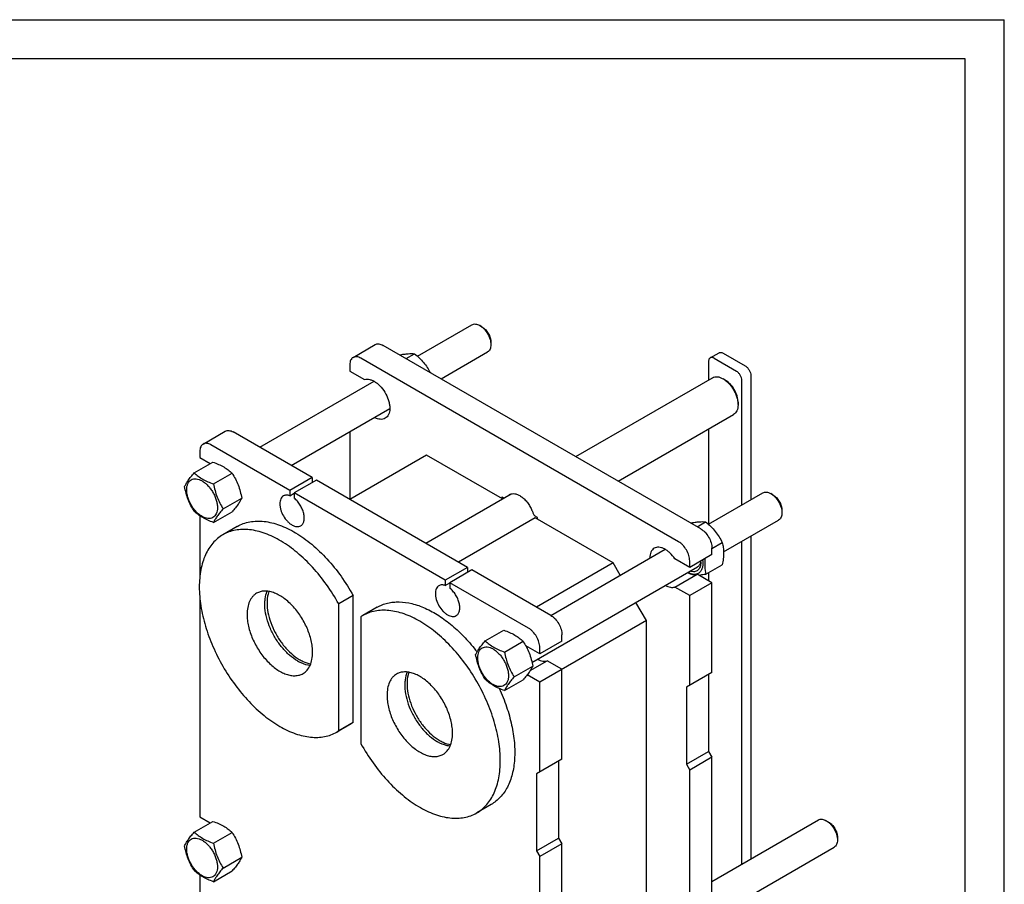
# Model space of a CAD drawing. Units: millimetres. Extents: x 0 to 2100, y -1 to 1485.
# Drawn here: x 1473 to 2100, y 935 to 1485 of the extents above; entities that cross this region are included whole.
import ezdxf

# ---------------------------------------------------------------- set-up
doc = ezdxf.new("R2010")
doc.units = ezdxf.units.MM
doc.header["$LTSCALE"] = 115.5
doc.layers.get('0').update_dxf_attribs({"linetype": 'CONTINUOUS'})
doc.layers.add('AXIS', color=7, linetype='CONTINUOUS')

msp = doc.modelspace()

# ---------------------------------------------------------------- linework, layer by layer
at = {"color": 4, "linetype": 'Continuous'}
for p in [(0, 1485), (2100, 0)]:
    msp.add_line(p, (2100, 1485), dxfattribs=at)
at = {"color": 7, "linetype": 'Continuous'}
for p, q in [((2075, 1460), (100, 1460)), ((2075, 25), (2075, 1460)), ((1726.384, 1270.844), (1761.067, 1290.869)), ((1767.482, 1289.557), (1766.067, 1290.373)), ((1773.138, 1279.759), (1773.138, 1278.126)), ((1685.407, 1270.048), (1699.549, 1278.213)), ((1906.783, 1160.961), (1704.549, 1277.718)), ((1741.42, 1256.431), (1771.067, 1273.548)), ((1912.767, 1269.801), (1918.424, 1273.067)), ((1920.924, 1272.819), (1935.066, 1264.654)), ((1892.641, 1152.796), (1690.407, 1269.553)), ((1719.172, 1269.276), (1724.618, 1272.42)), ((1911.732, 1267.512), (1911.732, 1255.748)), ((1915.267, 1269.553), (1929.409, 1261.388)), ((1683.336, 1265.471), (1683.336, 1261.388)), ((1683.336, 1261.388), (1692.769, 1255.942)), ((1625.961, 1212.865), (1698.787, 1254.911)), ((1827.168, 1206.925), (1914.174, 1257.158)), ((1922.338, 1255.673), (1920.924, 1256.489)), ((1932.945, 1176.182), (1932.945, 1255.265)), ((1938.602, 1258.531), (1938.602, 1179.448)), ((1930.47, 1241.588), (1930.47, 1239.955)), ((1645.961, 1201.318), (1708.786, 1237.59)), ((1854.169, 1191.337), (1927.674, 1233.775)), ((1589.948, 1214.935), (1604.09, 1223.1)), ((1659.295, 1193.62), (1609.09, 1222.605)), ((1683.336, 1222.897), (1683.336, 1179.74)), ((1911.732, 1224.571), (1911.732, 1163.934)), ((1587.877, 1210.358), (1587.877, 1206.275)), ((1645.153, 1185.455), (1594.948, 1214.44)), ((1587.877, 1206.275), (1594.481, 1202.462)), ((1732.127, 1207.908), (1683.337, 1179.739)), ((1780.499, 1179.981), (1732.127, 1207.908)), ((1584.312, 1196.591), (1596.166, 1203.435)), ((1596.56, 1189.52), (1608.413, 1196.364)), ((1659.295, 1193.62), (1645.153, 1185.455)), ((1662.124, 1191.987), (1647.982, 1183.822)), ((1659.295, 1193.62), (1659.295, 1190.354)), ((1758.291, 1136.466), (1662.124, 1191.987)), ((1645.153, 1185.455), (1645.153, 1182.039)), ((1602.683, 1173.737), (1614.537, 1180.581)), ((1645.153, 1182.039), (1647.982, 1183.672)), ((1647.982, 1183.822), (1647.982, 1180.406)), ((1744.148, 1128.301), (1647.982, 1183.822)), ((1731.709, 1151.813), (1786.021, 1183.169)), ((1780.417, 1181.253), (1781.559, 1180.593)), ((1911.646, 1163.885), (1946.33, 1183.909)), ((1952.744, 1182.598), (1951.33, 1183.414)), ((1958.401, 1172.8), (1958.401, 1171.167)), ((1587.877, 1169.244), (1587.877, 1130.734)), ((1596.56, 1165.025), (1608.413, 1171.869)), ((1801.424, 1167.9), (1752.634, 1139.732)), ((1801.122, 1169.299), (1802.632, 1168.428)), ((1850.921, 1139.323), (1801.424, 1167.9)), ((1921.244, 1146.332), (1956.33, 1166.589)), ((1611.732, 1162.509), (1602.539, 1157.202)), ((1904.435, 1162.317), (1909.881, 1165.461)), ((1938.602, 1156.354), (1938.602, 950.827)), ((1811.224, 1105.906), (1884.048, 1147.951)), ((1913.854, 1148.436), (1920.488, 1152.266)), ((1913.854, 1144.631), (1913.854, 1148.714)), ((1932.945, 947.561), (1932.945, 1153.088)), ((1899.712, 1136.466), (1890.279, 1141.912)), ((1913.854, 1144.631), (1899.712, 1136.466)), ((1758.291, 1136.466), (1744.148, 1128.301)), ((1761.119, 1134.833), (1746.977, 1126.668)), ((1758.291, 1136.466), (1758.291, 1133.2)), ((1811.324, 1105.848), (1761.119, 1134.833)), ((1799.317, 1075.938), (1904.712, 1136.787)), ((1850.921, 1139.323), (1802.132, 1111.155)), ((1855.467, 1131.45), (1850.921, 1139.323)), ((1899.712, 1136.466), (1899.712, 1140.549)), ((1910.048, 1132.097), (1920.488, 1138.124)), ((1744.148, 1128.301), (1744.148, 1124.886)), ((1890.279, 1123.949), (1904.421, 1132.114)), ((1913.854, 1126.668), (1904.421, 1132.114)), ((1911.732, 1133.069), (1911.732, 1127.893)), ((1744.148, 1124.886), (1746.977, 1126.519)), ((1746.977, 1126.668), (1746.977, 1123.253)), ((1797.182, 1097.683), (1746.977, 1126.668)), ((1899.712, 1118.503), (1890.279, 1123.949)), ((1913.854, 1126.668), (1899.712, 1118.503)), ((1913.854, 1069.513), (1913.854, 1126.668)), ((1587.877, 1116.883), (1587.877, 977.654)), ((1685.458, 1118.478), (1676.266, 1113.171)), ((1685.458, 1037.694), (1685.458, 1118.478)), ((1899.712, 1061.348), (1899.712, 1118.503)), ((1676.266, 1032.386), (1676.266, 1113.171)), ((1700.828, 1111.071), (1691.635, 1105.764)), ((1872.135, 1102.581), (1865.467, 1114.129)), ((1691.635, 1105.764), (1690.408, 1105.006)), ((1690.408, 1105.006), (1690.408, 1024.222)), ((1872.135, 1102.581), (1804.253, 1063.39)), ((1872.135, 912.452), (1872.135, 1102.581)), ((1769.575, 1089.632), (1781.428, 1096.475)), ((1818.395, 1089.518), (1818.395, 1093.601)), ((1781.822, 1082.561), (1793.676, 1089.405)), ((1804.253, 1081.353), (1795.41, 1086.459)), ((1818.395, 1089.518), (1804.253, 1081.353)), ((1804.253, 1081.353), (1804.253, 1085.436)), ((1787.946, 1066.778), (1799.8, 1073.622)), ((1798.246, 1070.814), (1808.962, 1077.001)), ((1818.395, 1071.555), (1808.962, 1077.001)), ((1804.253, 1063.39), (1796.244, 1068.014)), ((1818.395, 1014.4), (1818.395, 1071.555)), ((1913.854, 1069.513), (1897.59, 1060.123)), ((1911.733, 1068.288), (1911.733, 1019.298)), ((1781.822, 1058.066), (1793.676, 1064.909)), ((1804.253, 1006.235), (1804.253, 1063.39)), ((1897.59, 1060.123), (1897.59, 1011.133)), ((1684.231, 1036.936), (1675.039, 1031.628)), ((1685.458, 1037.694), (1676.266, 1032.386)), ((1685.458, 1037.694), (1684.231, 1036.936)), ((1675.039, 1031.628), (1676.266, 1032.386)), ((1897.59, 1011.133), (1911.733, 1019.298)), ((1913.854, 1015.624), (1899.712, 1007.459)), ((1911.733, 1019.298), (1913.854, 1015.624)), ((1913.854, 916.011), (1913.854, 1015.624)), ((1818.395, 1014.4), (1802.131, 1005.01)), ((1816.274, 1013.175), (1816.274, 964.185)), ((1897.59, 1011.133), (1899.712, 1007.459)), ((1802.131, 1005.01), (1802.131, 956.02)), ((1899.712, 907.846), (1899.712, 1007.459)), ((1773.327, 985.497), (1764.135, 980.19)), ((1584.312, 967.97), (1596.166, 974.814)), ((1587.877, 977.654), (1594.481, 973.842)), ((1913.854, 936.539), (1981.685, 975.701)), ((1988.1, 974.389), (1986.685, 975.206)), ((1596.56, 960.899), (1608.413, 967.743)), ((1802.131, 956.02), (1816.274, 964.185)), ((1818.395, 960.511), (1804.253, 952.346)), ((1816.274, 964.185), (1818.395, 960.511)), ((1818.395, 860.898), (1818.395, 960.511)), ((1993.756, 964.591), (1993.756, 962.958)), ((1802.131, 956.02), (1804.253, 952.346)), ((1921.244, 917.711), (1991.685, 958.38)), ((1602.683, 945.116), (1614.537, 951.96)), ((1804.253, 852.733), (1804.253, 952.346)), ((1587.877, 940.624), (1587.877, 750.667)), ((1596.56, 936.404), (1608.413, 943.248))]:
    msp.add_line(p, q, dxfattribs=at)
for centre, radius, start, end in [((1779.218, 1161.471), 24.425, 13.042159, 16.5489), ((1894.67, 1139.72), 12.113, 0.055339, 3.837197)]:
    msp.add_arc(centre, radius, start, end, dxfattribs=at)
for points, knots in [([(1761.067, 1290.869), (1761.397, 1291.059), (1762.155, 1291.334), (1763.414, 1291.366), (1764.756, 1291.042), (1765.629, 1290.627), (1766.068, 1290.373)], [0, 0, 0, 0, 0.217768, 0.4509417, 0.7101855, 1, 1, 1, 1]), ([(1766.068, 1290.373), (1766.552, 1290.094), (1767.508, 1289.424), (1769.298, 1287.748), (1771.189, 1285.165), (1772.48, 1282.236), (1773.036, 1279.848), (1773.138, 1278.685), (1773.138, 1278.126)], [0, 0, 0, 0, 0.1142503, 0.2375325, 0.4999968, 0.7624611, 0.8857432, 1, 1, 1, 1]), ([(1767.482, 1289.557), (1768.285, 1289.093), (1769.804, 1287.814), (1771.578, 1285.39), (1772.791, 1282.642), (1773.138, 1280.686), (1773.138, 1279.759)], [0, 0, 0, 0, 0.2372254, 0.5000047, 0.762784, 1, 1, 1, 1]), ([(1699.549, 1278.213), (1699.879, 1278.404), (1700.637, 1278.679), (1701.896, 1278.711), (1703.238, 1278.387), (1704.11, 1277.971), (1704.549, 1277.718)], [0, 0, 0, 0, 0.2177735, 0.4509532, 0.7102025, 1, 1, 1, 1]), ([(1715.037, 1271.665), (1715.992, 1271.84), (1717.804, 1272.143), (1720.369, 1272.442), (1722.611, 1272.539), (1723.988, 1272.477), (1724.618, 1272.42)], [0, 0, 0, 0, 0.3022702, 0.5717263, 0.8029651, 1, 1, 1, 1]), ([(1773.138, 1278.126), (1773.138, 1277.619), (1773.062, 1276.655), (1772.671, 1275.332), (1772.015, 1274.257), (1771.397, 1273.738), (1771.067, 1273.548)], [0, 0, 0, 0, 0.2897978, 0.5490466, 0.7822264, 1, 1, 1, 1]), ([(1918.424, 1273.067), (1918.589, 1273.162), (1918.968, 1273.3), (1919.597, 1273.315), (1920.268, 1273.154), (1920.705, 1272.946), (1920.924, 1272.819)], [0, 0, 0, 0, 0.2177735, 0.4509534, 0.7102026, 1, 1, 1, 1]), ([(1685.407, 1270.048), (1685.078, 1269.858), (1684.46, 1269.339), (1683.803, 1268.265), (1683.413, 1266.941), (1683.336, 1265.977), (1683.336, 1265.471)], [0, 0, 0, 0, 0.2177725, 0.4509519, 0.7102015, 1, 1, 1, 1]), ([(1690.407, 1269.553), (1689.968, 1269.807), (1689.096, 1270.222), (1687.754, 1270.546), (1686.495, 1270.514), (1685.737, 1270.239), (1685.407, 1270.048)], [0, 0, 0, 0, 0.2897975, 0.5490468, 0.7822265, 1, 1, 1, 1]), ([(1724.618, 1272.42), (1725.633, 1271.55), (1727.603, 1269.757), (1730.303, 1266.841), (1732.653, 1263.703), (1733.993, 1261.485), (1734.614, 1260.362)], [0, 0, 0, 0, 0.2546032, 0.5070014, 0.75569, 1, 1, 1, 1]), ([(1912.767, 1269.801), (1912.602, 1269.706), (1912.294, 1269.446), (1911.965, 1268.909), (1911.77, 1268.247), (1911.732, 1267.765), (1911.732, 1267.512)], [0, 0, 0, 0, 0.2177725, 0.4509521, 0.7102016, 1, 1, 1, 1]), ([(1915.267, 1269.553), (1915.048, 1269.68), (1914.611, 1269.888), (1913.94, 1270.049), (1913.311, 1270.034), (1912.932, 1269.896), (1912.767, 1269.801)], [0, 0, 0, 0, 0.2897974, 0.5490466, 0.7822265, 1, 1, 1, 1]), ([(1932.945, 1255.265), (1932.945, 1255.844), (1932.728, 1257.067), (1931.97, 1258.784), (1930.861, 1260.299), (1929.911, 1261.099), (1929.409, 1261.388)], [0, 0, 0, 0, 0.2372193, 0.5000011, 0.7627823, 1, 1, 1, 1]), ([(1935.066, 1264.654), (1935.568, 1264.365), (1936.518, 1263.565), (1937.627, 1262.05), (1938.384, 1260.333), (1938.602, 1259.11), (1938.602, 1258.531)], [0, 0, 0, 0, 0.2372177, 0.4999989, 0.7627807, 1, 1, 1, 1]), ([(1692.769, 1255.942), (1693.272, 1256.109), (1694.391, 1256.284), (1696.152, 1256.062), (1697.993, 1255.396), (1699.855, 1254.314), (1701.68, 1252.854), (1704.017, 1250.436), (1706.443, 1246.851), (1708.06, 1242.866), (1708.713, 1239.663), (1708.848, 1237.442), (1708.636, 1235.422), (1708.074, 1233.669), (1707.17, 1232.247), (1706.337, 1231.557), (1705.893, 1231.301)], [0, 0, 0, 0, 0.0464207, 0.0972487, 0.1538687, 0.2165908, 0.284895, 0.3576741, 0.510201, 0.6604695, 0.7305977, 0.7954998, 0.8544106, 0.9072998, 0.9551287, 1, 1, 1, 1]), ([(1914.174, 1257.158), (1914.619, 1257.415), (1915.642, 1257.786), (1917.342, 1257.829), (1919.153, 1257.392), (1920.331, 1256.831), (1920.924, 1256.489)], [0, 0, 0, 0, 0.2177731, 0.4509526, 0.7102018, 1, 1, 1, 1]), ([(1920.924, 1256.489), (1921.577, 1256.112), (1922.868, 1255.207), (1924.644, 1253.545), (1926.281, 1251.581), (1927.717, 1249.388), (1928.898, 1247.048), (1929.781, 1244.649), (1930.332, 1242.28), (1930.47, 1240.71), (1930.47, 1239.955)], [0, 0, 0, 0, 0.1141548, 0.2373266, 0.3669767, 0.5000015, 0.6330264, 0.7626768, 0.885849, 1, 1, 1, 1]), ([(1930.47, 1241.588), (1930.47, 1242.231), (1930.352, 1243.569), (1929.713, 1246.315), (1928.228, 1249.683), (1926.053, 1252.654), (1923.995, 1254.58), (1922.895, 1255.351), (1922.338, 1255.673)], [0, 0, 0, 0, 0.1142567, 0.2375384, 0.5000006, 0.7624626, 0.8857438, 1, 1, 1, 1]), ([(1930.47, 1239.955), (1930.47, 1239.271), (1930.366, 1237.97), (1929.839, 1236.183), (1928.953, 1234.732), (1928.119, 1234.032), (1927.674, 1233.775)], [0, 0, 0, 0, 0.2898101, 0.5490556, 0.782231, 1, 1, 1, 1]), ([(1705.893, 1231.301), (1705.437, 1231.038), (1704.394, 1230.656), (1702.66, 1230.601), (1700.811, 1231.031), (1699.606, 1231.59), (1699, 1231.933)], [0, 0, 0, 0, 0.218374, 0.4518072, 0.7108269, 1, 1, 1, 1]), ([(1604.09, 1223.1), (1604.42, 1223.291), (1605.178, 1223.566), (1606.437, 1223.598), (1607.779, 1223.274), (1608.651, 1222.858), (1609.09, 1222.605)], [0, 0, 0, 0, 0.2177735, 0.4509532, 0.7102025, 1, 1, 1, 1]), ([(1589.948, 1214.935), (1589.618, 1214.745), (1589.001, 1214.226), (1588.344, 1213.152), (1587.954, 1211.828), (1587.877, 1210.864), (1587.877, 1210.358)], [0, 0, 0, 0, 0.2177725, 0.4509519, 0.7102015, 1, 1, 1, 1]), ([(1594.948, 1214.44), (1594.509, 1214.694), (1593.637, 1215.109), (1592.295, 1215.433), (1591.036, 1215.401), (1590.278, 1215.126), (1589.948, 1214.935)], [0, 0, 0, 0, 0.2897975, 0.5490468, 0.7822265, 1, 1, 1, 1]), ([(1596.166, 1203.435), (1597.381, 1202.998), (1599.73, 1202.08), (1603.022, 1200.442), (1605.917, 1198.538), (1607.623, 1197.097), (1608.413, 1196.364)], [0, 0, 0, 0, 0.2720283, 0.5307148, 0.7728271, 1, 1, 1, 1]), ([(1578.188, 1187.879), (1578.479, 1188.506), (1579.183, 1189.85), (1580.54, 1191.93), (1582.285, 1194.21), (1583.604, 1195.774), (1584.312, 1196.591)], [0, 0, 0, 0, 0.1941898, 0.4252957, 0.696532, 1, 1, 1, 1]), ([(1579.498, 1185.801), (1579.498, 1186.503), (1579.604, 1187.838), (1580.145, 1189.671), (1581.056, 1191.16), (1582.32, 1192.223), (1583.872, 1192.786), (1585.617, 1192.831), (1587.475, 1192.382), (1589.386, 1191.473), (1591.286, 1190.141), (1593.108, 1188.436), (1594.787, 1186.421), (1596.26, 1184.171), (1597.472, 1181.77), (1598.378, 1179.309), (1598.943, 1176.878), (1599.085, 1175.267), (1599.085, 1174.493)], [0, 0, 0, 0, 0.0603796, 0.1143942, 0.1629772, 0.2083502, 0.253723, 0.3023056, 0.3563197, 0.4166987, 0.4832849, 0.5551307, 0.6307555, 0.7083487, 0.785942, 0.861567, 0.9334133, 1, 1, 1, 1]), ([(1584.312, 1196.591), (1585.103, 1195.857), (1586.809, 1194.417), (1589.704, 1192.512), (1592.995, 1190.874), (1595.344, 1189.957), (1596.56, 1189.52)], [0, 0, 0, 0, 0.2271729, 0.4692852, 0.7279717, 1, 1, 1, 1]), ([(1608.413, 1196.364), (1609.155, 1195.195), (1610.569, 1192.779), (1612.325, 1188.921), (1613.647, 1184.825), (1614.27, 1182.005), (1614.537, 1180.581)], [0, 0, 0, 0, 0.2437262, 0.4921422, 0.7447952, 1, 1, 1, 1]), ([(1584.312, 1172.096), (1583.57, 1173.264), (1582.156, 1175.68), (1580.4, 1179.539), (1579.078, 1183.634), (1578.455, 1186.454), (1578.188, 1187.879)], [0, 0, 0, 0, 0.2437262, 0.4921422, 0.7447952, 1, 1, 1, 1]), ([(1599.085, 1174.493), (1599.085, 1173.791), (1598.979, 1172.457), (1598.438, 1170.623), (1597.528, 1169.135), (1596.264, 1168.071), (1594.711, 1167.508), (1592.966, 1167.464), (1591.108, 1167.913), (1589.197, 1168.822), (1587.297, 1170.154), (1585.475, 1171.859), (1583.796, 1173.874), (1582.323, 1176.124), (1581.111, 1178.524), (1580.205, 1180.986), (1579.64, 1183.416), (1579.498, 1185.027), (1579.498, 1185.801)], [0, 0, 0, 0, 0.0603796, 0.1143942, 0.1629772, 0.2083502, 0.253723, 0.3023056, 0.3563197, 0.4166987, 0.4832849, 0.5551307, 0.6307555, 0.7083487, 0.785942, 0.861567, 0.9334133, 1, 1, 1, 1]), ([(1596.56, 1189.52), (1596.827, 1188.095), (1597.449, 1185.275), (1598.771, 1181.18), (1600.527, 1177.322), (1601.941, 1174.906), (1602.683, 1173.737)], [0, 0, 0, 0, 0.2552048, 0.5078578, 0.7562738, 1, 1, 1, 1]), ([(1614.537, 1180.581), (1614.246, 1179.953), (1613.542, 1178.61), (1612.185, 1176.53), (1610.441, 1174.25), (1609.121, 1172.685), (1608.413, 1171.869)], [0, 0, 0, 0, 0.1941898, 0.4252957, 0.696532, 1, 1, 1, 1]), ([(1641.067, 1181.917), (1640.705, 1181.708), (1640.025, 1181.137), (1639.303, 1179.956), (1638.873, 1178.499), (1638.74, 1176.824), (1638.902, 1174.988), (1639.513, 1172.36), (1640.934, 1169.139), (1643.014, 1166.298), (1644.983, 1164.454), (1646.492, 1163.396), (1648.01, 1162.674), (1649.486, 1162.318), (1650.871, 1162.353), (1651.704, 1162.655), (1652.067, 1162.865)], [0, 0, 0, 0, 0.0453965, 0.0940046, 0.1480471, 0.2084578, 0.2750789, 0.3469624, 0.5, 0.6530376, 0.7249211, 0.7915422, 0.8519529, 0.9059954, 0.9546035, 1, 1, 1, 1]), ([(1645.153, 1182.039), (1644.786, 1182.173), (1644.059, 1182.377), (1642.972, 1182.47), (1641.958, 1182.33), (1641.345, 1182.078), (1641.067, 1181.917)], [0, 0, 0, 0, 0.2783584, 0.5340012, 0.7719161, 1, 1, 1, 1]), ([(1652.067, 1162.865), (1652.317, 1163.009), (1652.793, 1163.365), (1653.379, 1164.064), (1653.834, 1164.915), (1654.274, 1166.279), (1654.431, 1168.282), (1654.056, 1170.865), (1653.16, 1173.552), (1651.802, 1176.156), (1650.08, 1178.497), (1648.706, 1179.833), (1647.982, 1180.406)], [0, 0, 0, 0, 0.0428432, 0.0872021, 0.1343442, 0.1851462, 0.2989714, 0.4287238, 0.5702779, 0.7173818, 0.8629162, 1, 1, 1, 1]), ([(1780.035, 1180.249), (1780.062, 1180.336), (1780.175, 1180.676), (1780.307, 1181.01), (1780.417, 1181.253)], [0, 0, 0, 0, 0.2550577, 1, 1, 1, 1]), ([(1784.165, 1182.102), (1784.23, 1182.165), (1784.496, 1182.407), (1784.791, 1182.617), (1785.024, 1182.751)], [0, 0, 0, 0, 0.2524229, 1, 1, 1, 1]), ([(1785.024, 1182.751), (1785.268, 1182.892), (1785.791, 1183.129), (1786.953, 1183.406), (1788.591, 1183.342), (1790.614, 1182.669), (1792.665, 1181.455), (1794.652, 1179.76), (1796.487, 1177.666), (1798.08, 1175.272), (1798.94, 1173.534), (1799.31, 1172.641)], [0, 0, 0, 0, 0.0438191, 0.0887105, 0.1849869, 0.2941546, 0.417523, 0.5536161, 0.6991084, 0.8495589, 1, 1, 1, 1]), ([(1946.33, 1183.909), (1946.66, 1184.1), (1947.418, 1184.375), (1948.677, 1184.407), (1950.018, 1184.083), (1950.891, 1183.668), (1951.33, 1183.414)], [0, 0, 0, 0, 0.217768, 0.4509417, 0.7101855, 1, 1, 1, 1]), ([(1951.33, 1183.414), (1951.814, 1183.135), (1952.77, 1182.464), (1954.561, 1180.789), (1956.452, 1178.206), (1957.743, 1175.277), (1958.299, 1172.889), (1958.401, 1171.726), (1958.401, 1171.167)], [0, 0, 0, 0, 0.1142503, 0.2375325, 0.4999968, 0.7624611, 0.8857432, 1, 1, 1, 1]), ([(1952.744, 1182.598), (1953.548, 1182.134), (1955.067, 1180.855), (1956.841, 1178.431), (1958.053, 1175.683), (1958.401, 1173.727), (1958.401, 1172.8)], [0, 0, 0, 0, 0.2372254, 0.5000047, 0.762784, 1, 1, 1, 1]), ([(1602.683, 1173.737), (1601.976, 1172.921), (1600.656, 1171.356), (1598.911, 1169.076), (1597.555, 1166.996), (1596.85, 1165.653), (1596.56, 1165.025)], [0, 0, 0, 0, 0.303468, 0.5747043, 0.8058102, 1, 1, 1, 1]), ([(1799.31, 1172.641), (1799.4, 1172.441), (1799.747, 1171.646), (1800.047, 1170.832), (1800.242, 1170.214)], [0, 0, 0, 0, 0.2531523, 1, 1, 1, 1]), ([(1596.56, 1165.025), (1595.344, 1165.461), (1592.995, 1166.379), (1589.704, 1168.017), (1586.809, 1169.921), (1585.103, 1171.362), (1584.312, 1172.096)], [0, 0, 0, 0, 0.2720283, 0.5307148, 0.7728271, 1, 1, 1, 1]), ([(1611.732, 1162.509), (1612.947, 1163.211), (1615.53, 1164.414), (1619.715, 1165.547), (1624.178, 1166.006), (1628.872, 1165.793), (1633.748, 1164.912), (1638.759, 1163.378), (1643.857, 1161.208), (1650.869, 1157.405), (1659.513, 1151.146), (1669.183, 1141.808), (1678.024, 1130.828), (1683.125, 1122.711), (1685.458, 1118.478)], [0, 0, 0, 0, 0.0448341, 0.0905499, 0.1379465, 0.1876787, 0.2402279, 0.2958986, 0.3548325, 0.4170282, 0.550514, 0.6943963, 0.8454997, 1, 1, 1, 1]), ([(1800.242, 1170.214), (1800.357, 1170.022), (1800.614, 1169.677), (1800.947, 1169.4), (1801.122, 1169.299)], [0, 0, 0, 0, 0.5255351, 1, 1, 1, 1]), ([(1958.401, 1171.167), (1958.401, 1170.66), (1958.325, 1169.696), (1957.934, 1168.372), (1957.277, 1167.298), (1956.66, 1166.779), (1956.33, 1166.589)], [0, 0, 0, 0, 0.2897978, 0.5490466, 0.7822264, 1, 1, 1, 1]), ([(1676.266, 1113.171), (1673.933, 1117.404), (1668.831, 1125.521), (1659.991, 1136.501), (1650.321, 1145.839), (1641.676, 1152.098), (1634.665, 1155.9), (1629.567, 1158.071), (1624.556, 1159.605), (1619.68, 1160.485), (1614.986, 1160.699), (1610.522, 1160.24), (1606.338, 1159.107), (1603.754, 1157.904), (1602.539, 1157.202)], [0, 0, 0, 0, 0.1545003, 0.3056037, 0.449486, 0.5829718, 0.6451675, 0.7041014, 0.7597721, 0.8123213, 0.8620535, 0.9094501, 0.9551659, 1, 1, 1, 1]), ([(1900.299, 1164.706), (1901.255, 1164.88), (1903.067, 1165.184), (1905.631, 1165.483), (1907.874, 1165.58), (1909.251, 1165.518), (1909.881, 1165.461)], [0, 0, 0, 0, 0.3022702, 0.5717263, 0.8029651, 1, 1, 1, 1]), ([(1906.783, 1160.961), (1907.267, 1160.682), (1908.223, 1160.011), (1910.013, 1158.336), (1911.904, 1155.753), (1913.196, 1152.824), (1913.752, 1150.436), (1913.854, 1149.273), (1913.854, 1148.714)], [0, 0, 0, 0, 0.1142559, 0.237537, 0.4999989, 0.7624614, 0.8857433, 1, 1, 1, 1]), ([(1909.881, 1165.461), (1910.981, 1164.517), (1913.112, 1162.568), (1915.998, 1159.375), (1918.461, 1155.926), (1919.847, 1153.493), (1920.488, 1152.266)], [0, 0, 0, 0, 0.2552052, 0.5078583, 0.7562742, 1, 1, 1, 1]), ([(1602.539, 1157.202), (1601.351, 1156.516), (1599.065, 1154.921), (1596.046, 1151.949), (1593.449, 1148.422), (1591.298, 1144.379), (1589.611, 1139.862), (1587.953, 1133.081), (1587.2, 1123.628), (1588.266, 1111.531), (1591.225, 1098.805), (1595.965, 1085.92), (1602.309, 1073.354), (1610.02, 1061.576), (1618.808, 1051.029), (1628.35, 1042.103), (1638.293, 1035.132), (1646.856, 1031.057), (1653.558, 1029.103), (1658.313, 1028.305), (1662.89, 1028.146), (1667.243, 1028.631), (1671.327, 1029.76), (1673.85, 1030.942), (1675.039, 1031.628)], [0, 0, 0, 0, 0.0225356, 0.0454961, 0.0692679, 0.0941706, 0.1204423, 0.1482376, 0.208571, 0.2751068, 0.3468982, 0.4224656, 0.4999999, 0.5775342, 0.6531016, 0.7248931, 0.7914289, 0.8517623, 0.8795576, 0.9058293, 0.930732, 0.9545038, 0.9774643, 1, 1, 1, 1]), ([(1877.155, 1148.59), (1876.7, 1148.328), (1875.847, 1147.615), (1874.933, 1146.141), (1874.38, 1144.324), (1874.263, 1143.001), (1874.256, 1142.305)], [0, 0, 0, 0, 0.2183708, 0.4518028, 0.7108237, 1, 1, 1, 1]), ([(1890.279, 1141.912), (1889.366, 1143.269), (1887.822, 1145.133), (1885.44, 1147.122), (1883.652, 1148.235), (1881.874, 1148.971), (1880.156, 1149.301), (1878.549, 1149.203), (1877.582, 1148.837), (1877.155, 1148.59)], [0, 0, 0, 0, 0.3072025, 0.4497518, 0.5815491, 0.7013469, 0.8093143, 0.9074885, 1, 1, 1, 1]), ([(1899.712, 1140.549), (1899.712, 1141.108), (1899.61, 1142.271), (1899.053, 1144.659), (1897.762, 1147.588), (1895.871, 1150.171), (1894.081, 1151.847), (1893.125, 1152.517), (1892.641, 1152.796)], [0, 0, 0, 0, 0.1142567, 0.2375386, 0.5000011, 0.762463, 0.8857441, 1, 1, 1, 1]), ([(1920.488, 1152.266), (1920.728, 1151.215), (1921.123, 1149.017), (1921.324, 1145.558), (1921.097, 1141.888), (1920.718, 1139.395), (1920.488, 1138.124)], [0, 0, 0, 0, 0.2271737, 0.4692862, 0.7279725, 1, 1, 1, 1]), ([(1907.917, 1141.2), (1908.044, 1140.36), (1908.166, 1138.747), (1907.903, 1136.465), (1907.185, 1134.534), (1906.188, 1133.284), (1905.213, 1132.6), (1904.127, 1132.11), (1902.538, 1131.887), (1900.505, 1132.248), (1899.179, 1132.833), (1898.512, 1133.202)], [0, 0, 0, 0, 0.1542512, 0.2922823, 0.4142069, 0.5237985, 0.5764934, 0.6292255, 0.7390926, 0.8614662, 1, 1, 1, 1]), ([(1909.456, 1142.092), (1909.285, 1140.346), (1909.18, 1136.979), (1909.693, 1133.652), (1910.048, 1132.097)], [0, 0, 0, 0, 0.5238621, 1, 1, 1, 1]), ([(1906.783, 1139.732), (1906.783, 1139.198), (1906.711, 1138.175), (1906.353, 1136.75), (1905.752, 1135.545), (1904.917, 1134.6), (1903.871, 1133.959), (1902.658, 1133.651), (1901.33, 1133.677), (1900.438, 1133.899), (1899.987, 1134.054)], [0, 0, 0, 0, 0.1492808, 0.2848304, 0.4079496, 0.5220224, 0.6324115, 0.7454334, 0.8667131, 1, 1, 1, 1]), ([(1906.743, 1140.519), (1906.702, 1140.105), (1906.563, 1139.319), (1906.145, 1138.25), (1905.532, 1137.38), (1904.996, 1136.951), (1904.712, 1136.787)], [0, 0, 0, 0, 0.2833302, 0.540403, 0.7762398, 1, 1, 1, 1]), ([(1898.403, 1133.14), (1898.921, 1132.847), (1899.952, 1132.354), (1901.531, 1131.906), (1903.035, 1131.799), (1903.986, 1131.97), (1904.421, 1132.114)], [0, 0, 0, 0, 0.2845986, 0.54403, 0.7805714, 1, 1, 1, 1]), ([(1910.048, 1132.097), (1909.671, 1132.024), (1908.227, 1131.753), (1906.776, 1131.515), (1905.701, 1131.373)], [0, 0, 0, 0, 0.2618922, 1, 1, 1, 1]), ([(1740.063, 1124.764), (1739.7, 1124.554), (1739.021, 1123.984), (1738.298, 1122.802), (1737.869, 1121.345), (1737.735, 1119.67), (1737.897, 1117.834), (1738.509, 1115.207), (1739.929, 1111.985), (1742.009, 1109.144), (1743.979, 1107.3), (1745.488, 1106.242), (1747.005, 1105.52), (1748.482, 1105.164), (1749.866, 1105.199), (1750.7, 1105.502), (1751.063, 1105.711)], [0, 0, 0, 0, 0.0453965, 0.0940046, 0.1480471, 0.2084578, 0.2750789, 0.3469624, 0.5, 0.6530376, 0.7249211, 0.7915422, 0.8519529, 0.9059954, 0.9546035, 1, 1, 1, 1]), ([(1744.148, 1124.886), (1743.781, 1125.019), (1743.055, 1125.223), (1741.967, 1125.316), (1740.954, 1125.177), (1740.34, 1124.924), (1740.063, 1124.764)], [0, 0, 0, 0, 0.2783584, 0.5340012, 0.7719161, 1, 1, 1, 1]), ([(1751.063, 1105.711), (1751.313, 1105.855), (1751.788, 1106.211), (1752.374, 1106.91), (1752.829, 1107.761), (1753.269, 1109.125), (1753.426, 1111.128), (1753.052, 1113.711), (1752.155, 1116.398), (1750.798, 1119.003), (1749.075, 1121.343), (1747.701, 1122.68), (1746.977, 1123.253)], [0, 0, 0, 0, 0.0428432, 0.0872021, 0.1343442, 0.1851462, 0.2989714, 0.4287238, 0.5702779, 0.7173818, 0.8629162, 1, 1, 1, 1]), ([(1884.261, 1124.975), (1884.779, 1124.682), (1885.81, 1124.189), (1887.389, 1123.741), (1888.892, 1123.634), (1889.844, 1123.805), (1890.279, 1123.949)], [0, 0, 0, 0, 0.2845986, 0.54403, 0.7805714, 1, 1, 1, 1]), ([(1650.103, 1076.86), (1648.301, 1077.901), (1644.769, 1080.495), (1640.071, 1085.352), (1635.947, 1091.107), (1632.64, 1097.428), (1630.337, 1103.951), (1629.339, 1109.384), (1629.195, 1113.499), (1629.461, 1117.13), (1630.127, 1119.728), (1630.823, 1121.273)], [0, 0, 0, 0, 0.1205026, 0.2520114, 0.3900078, 0.5291254, 0.6638597, 0.7892594, 0.8473241, 0.9018623, 1, 1, 1, 1]), ([(1700.828, 1111.071), (1701.846, 1111.659), (1703.987, 1112.694), (1707.423, 1113.779), (1711.068, 1114.394), (1716.279, 1114.588), (1723.227, 1113.567), (1731.708, 1110.534), (1740.308, 1105.776), (1748.802, 1099.427), (1756.964, 1091.664), (1761.958, 1085.78), (1764.355, 1082.657)], [0, 0, 0, 0, 0.0469147, 0.0944829, 0.1433143, 0.1939389, 0.3020098, 0.4210203, 0.5514955, 0.6927015, 0.8429756, 1, 1, 1, 1]), ([(1764.135, 980.19), (1765.324, 980.876), (1767.609, 982.471), (1770.629, 985.443), (1773.226, 988.97), (1775.376, 993.013), (1777.063, 997.53), (1778.721, 1004.312), (1779.474, 1013.765), (1778.408, 1025.861), (1775.449, 1038.587), (1770.709, 1051.472), (1764.365, 1064.039), (1756.654, 1075.816), (1747.866, 1086.364), (1738.324, 1095.289), (1728.381, 1102.261), (1719.818, 1106.335), (1713.117, 1108.29), (1708.361, 1109.088), (1703.784, 1109.247), (1699.431, 1108.761), (1695.348, 1107.632), (1692.824, 1106.45), (1691.635, 1105.764)], [0, 0, 0, 0, 0.0225356, 0.0454961, 0.0692679, 0.0941706, 0.1204423, 0.1482376, 0.208571, 0.2751068, 0.3468982, 0.4224656, 0.4999999, 0.5775342, 0.6531016, 0.7248931, 0.7914289, 0.8517623, 0.8795576, 0.9058293, 0.930732, 0.9545038, 0.9774643, 1, 1, 1, 1]), ([(1811.324, 1105.848), (1811.808, 1105.569), (1812.764, 1104.899), (1814.554, 1103.223), (1816.445, 1100.64), (1817.737, 1097.711), (1818.293, 1095.323), (1818.395, 1094.16), (1818.395, 1093.601)], [0, 0, 0, 0, 0.1142559, 0.237537, 0.4999989, 0.7624614, 0.8857433, 1, 1, 1, 1]), ([(1804.253, 1085.436), (1804.253, 1085.995), (1804.151, 1087.158), (1803.594, 1089.546), (1802.303, 1092.475), (1800.412, 1095.058), (1798.622, 1096.734), (1797.666, 1097.404), (1797.182, 1097.683)], [0, 0, 0, 0, 0.1142567, 0.2375386, 0.5000011, 0.762463, 0.8857441, 1, 1, 1, 1]), ([(1781.428, 1096.475), (1782.644, 1096.039), (1784.993, 1095.121), (1788.284, 1093.483), (1791.179, 1091.579), (1792.885, 1090.138), (1793.676, 1089.405)], [0, 0, 0, 0, 0.2720283, 0.5307148, 0.7728271, 1, 1, 1, 1]), ([(1763.451, 1080.92), (1763.741, 1081.547), (1764.446, 1082.891), (1765.803, 1084.971), (1767.547, 1087.251), (1768.867, 1088.815), (1769.575, 1089.632)], [0, 0, 0, 0, 0.1941898, 0.4252957, 0.696532, 1, 1, 1, 1]), ([(1764.761, 1078.842), (1764.761, 1079.544), (1764.867, 1080.879), (1765.408, 1082.712), (1766.318, 1084.201), (1767.582, 1085.264), (1769.135, 1085.827), (1770.879, 1085.872), (1772.738, 1085.423), (1774.649, 1084.514), (1776.549, 1083.182), (1778.371, 1081.477), (1780.05, 1079.462), (1781.523, 1077.212), (1782.735, 1074.811), (1783.641, 1072.35), (1784.206, 1069.919), (1784.348, 1068.308), (1784.348, 1067.534)], [0, 0, 0, 0, 0.0603796, 0.1143942, 0.1629772, 0.2083502, 0.253723, 0.3023056, 0.3563197, 0.4166987, 0.4832849, 0.5551307, 0.6307555, 0.7083487, 0.785942, 0.861567, 0.9334133, 1, 1, 1, 1]), ([(1769.575, 1089.632), (1770.365, 1088.898), (1772.071, 1087.457), (1774.966, 1085.553), (1778.258, 1083.915), (1780.607, 1082.997), (1781.822, 1082.561)], [0, 0, 0, 0, 0.2271729, 0.4692852, 0.7279717, 1, 1, 1, 1]), ([(1793.676, 1089.405), (1794.418, 1088.236), (1795.832, 1085.82), (1797.588, 1081.962), (1798.91, 1077.866), (1799.532, 1075.046), (1799.8, 1073.622)], [0, 0, 0, 0, 0.2437262, 0.4921422, 0.7447952, 1, 1, 1, 1]), ([(1769.575, 1065.137), (1768.833, 1066.305), (1767.419, 1068.721), (1765.663, 1072.58), (1764.341, 1076.675), (1763.718, 1079.495), (1763.451, 1080.92)], [0, 0, 0, 0, 0.2437262, 0.4921422, 0.7447952, 1, 1, 1, 1]), ([(1784.348, 1067.534), (1784.348, 1066.832), (1784.242, 1065.498), (1783.701, 1063.664), (1782.79, 1062.176), (1781.526, 1061.112), (1779.974, 1060.549), (1778.229, 1060.505), (1776.371, 1060.954), (1774.46, 1061.863), (1772.56, 1063.195), (1770.737, 1064.9), (1769.058, 1066.915), (1767.585, 1069.165), (1766.373, 1071.565), (1765.468, 1074.027), (1764.903, 1076.457), (1764.761, 1078.068), (1764.761, 1078.842)], [0, 0, 0, 0, 0.0603796, 0.1143942, 0.1629772, 0.2083502, 0.253723, 0.3023056, 0.3563197, 0.4166987, 0.4832849, 0.5551307, 0.6307555, 0.7083487, 0.785942, 0.861567, 0.9334133, 1, 1, 1, 1]), ([(1781.822, 1082.561), (1782.089, 1081.136), (1782.712, 1078.316), (1784.034, 1074.221), (1785.79, 1070.362), (1787.204, 1067.946), (1787.946, 1066.778)], [0, 0, 0, 0, 0.2552048, 0.5078578, 0.7562738, 1, 1, 1, 1]), ([(1650.103, 1076.86), (1650.767, 1076.477), (1653.263, 1075.169), (1656.021, 1074.293), (1658.066, 1074.087)], [0, 0, 0, 0, 0.2716142, 1, 1, 1, 1]), ([(1799.8, 1073.622), (1799.509, 1072.994), (1798.805, 1071.651), (1797.448, 1069.571), (1795.703, 1067.291), (1794.384, 1065.726), (1793.676, 1064.909)], [0, 0, 0, 0, 0.1941898, 0.4252957, 0.696532, 1, 1, 1, 1]), ([(1802.944, 1078.027), (1803.462, 1077.734), (1804.493, 1077.241), (1806.072, 1076.793), (1807.575, 1076.686), (1808.527, 1076.857), (1808.962, 1077.001)], [0, 0, 0, 0, 0.2845986, 0.54403, 0.7805714, 1, 1, 1, 1]), ([(1719.919, 1069.835), (1719.222, 1068.29), (1718.556, 1065.691), (1718.291, 1062.061), (1718.435, 1057.946), (1719.433, 1052.512), (1721.736, 1045.99), (1725.043, 1039.669), (1729.166, 1033.914), (1733.865, 1029.057), (1737.397, 1026.462), (1739.199, 1025.422)], [0, 0, 0, 0, 0.0981377, 0.1526759, 0.2107406, 0.3361403, 0.4708746, 0.6099922, 0.7479886, 0.8794974, 1, 1, 1, 1]), ([(1787.946, 1066.778), (1787.238, 1065.961), (1785.919, 1064.397), (1784.174, 1062.117), (1782.817, 1060.037), (1782.113, 1058.693), (1781.822, 1058.066)], [0, 0, 0, 0, 0.303468, 0.5747043, 0.8058102, 1, 1, 1, 1]), ([(1781.822, 1058.066), (1780.607, 1058.502), (1778.258, 1059.42), (1774.966, 1061.058), (1772.071, 1062.962), (1770.365, 1064.403), (1769.575, 1065.137)], [0, 0, 0, 0, 0.2720283, 0.5307148, 0.7728271, 1, 1, 1, 1]), ([(1778.423, 1059.414), (1780.19, 1055.609), (1783.28, 1047.96), (1786.554, 1036.355), (1788.309, 1025.107), (1788.491, 1014.558), (1787.283, 1006.401), (1785.471, 1000.575), (1783.762, 996.684), (1781.682, 993.195), (1779.244, 990.135), (1776.469, 987.534), (1774.4, 986.116), (1773.327, 985.497)], [0, 0, 0, 0, 0.1566989, 0.3074125, 0.4494204, 0.5806698, 0.7000878, 0.755465, 0.8081369, 0.8584228, 0.9067691, 0.9537413, 1, 1, 1, 1]), ([(1690.408, 1024.222), (1692.742, 1019.988), (1697.843, 1011.871), (1706.683, 1000.891), (1716.353, 991.553), (1724.998, 985.295), (1732.009, 981.492), (1737.107, 979.321), (1742.118, 977.787), (1746.995, 976.907), (1751.688, 976.693), (1756.152, 977.153), (1760.337, 978.285), (1762.92, 979.489), (1764.135, 980.19)], [0, 0, 0, 0, 0.1545003, 0.3056037, 0.449486, 0.5829718, 0.6451675, 0.7041014, 0.7597721, 0.8123213, 0.8620535, 0.9094501, 0.9551659, 1, 1, 1, 1]), ([(1747.161, 1022.649), (1746.515, 1022.714), (1743.725, 1023.185), (1741.081, 1024.335), (1739.199, 1025.422)], [0, 0, 0, 0, 0.2301475, 1, 1, 1, 1]), ([(1596.166, 974.814), (1597.381, 974.377), (1599.73, 973.46), (1603.022, 971.822), (1605.917, 969.917), (1607.623, 968.477), (1608.413, 967.743)], [0, 0, 0, 0, 0.2720283, 0.5307148, 0.7728271, 1, 1, 1, 1]), ([(1981.685, 975.701), (1982.015, 975.891), (1982.773, 976.167), (1984.032, 976.198), (1985.374, 975.875), (1986.246, 975.459), (1986.685, 975.206)], [0, 0, 0, 0, 0.2177682, 0.4509422, 0.7101862, 1, 1, 1, 1]), ([(1986.685, 975.206), (1987.17, 974.926), (1988.126, 974.256), (1989.916, 972.581), (1991.807, 969.998), (1993.098, 967.068), (1993.654, 964.68), (1993.756, 963.517), (1993.756, 962.958)], [0, 0, 0, 0, 0.1142506, 0.2375327, 0.4999969, 0.762461, 0.8857432, 1, 1, 1, 1]), ([(1988.1, 974.389), (1988.903, 973.926), (1990.422, 972.646), (1992.196, 970.223), (1993.409, 967.474), (1993.756, 965.519), (1993.756, 964.591)], [0, 0, 0, 0, 0.237225, 0.5000044, 0.7627838, 1, 1, 1, 1]), ([(1578.188, 959.258), (1578.479, 959.886), (1579.183, 961.229), (1580.54, 963.309), (1582.285, 965.589), (1583.604, 967.154), (1584.312, 967.97)], [0, 0, 0, 0, 0.1941898, 0.4252957, 0.696532, 1, 1, 1, 1]), ([(1584.312, 967.97), (1585.103, 967.236), (1586.809, 965.796), (1589.704, 963.892), (1592.995, 962.254), (1595.344, 961.336), (1596.56, 960.899)], [0, 0, 0, 0, 0.2271729, 0.4692852, 0.7279717, 1, 1, 1, 1]), ([(1608.413, 967.743), (1609.155, 966.575), (1610.569, 964.158), (1612.325, 960.3), (1613.647, 956.205), (1614.27, 953.385), (1614.537, 951.96)], [0, 0, 0, 0, 0.2437262, 0.4921422, 0.7447952, 1, 1, 1, 1]), ([(1584.312, 943.475), (1583.57, 944.644), (1582.156, 947.06), (1580.4, 950.918), (1579.078, 955.014), (1578.455, 957.834), (1578.188, 959.258)], [0, 0, 0, 0, 0.2437262, 0.4921422, 0.7447952, 1, 1, 1, 1]), ([(1579.498, 957.181), (1579.498, 957.883), (1579.604, 959.217), (1580.145, 961.051), (1581.056, 962.539), (1582.32, 963.603), (1583.872, 964.166), (1585.617, 964.21), (1587.475, 963.761), (1589.386, 962.852), (1591.286, 961.52), (1593.108, 959.815), (1594.787, 957.8), (1596.26, 955.55), (1597.472, 953.15), (1598.378, 950.688), (1598.943, 948.258), (1599.085, 946.647), (1599.085, 945.873)], [0, 0, 0, 0, 0.0603796, 0.1143942, 0.1629772, 0.2083502, 0.253723, 0.3023056, 0.3563197, 0.4166987, 0.4832849, 0.5551307, 0.6307555, 0.7083487, 0.785942, 0.861567, 0.9334133, 1, 1, 1, 1]), ([(1596.56, 960.899), (1596.827, 959.475), (1597.449, 956.655), (1598.771, 952.559), (1600.527, 948.701), (1601.941, 946.285), (1602.683, 945.116)], [0, 0, 0, 0, 0.2552048, 0.5078578, 0.7562738, 1, 1, 1, 1]), ([(1993.756, 962.958), (1993.756, 962.451), (1993.68, 961.488), (1993.289, 960.164), (1992.632, 959.09), (1992.015, 958.571), (1991.685, 958.38)], [0, 0, 0, 0, 0.2897978, 0.5490467, 0.7822264, 1, 1, 1, 1]), ([(1599.085, 945.873), (1599.085, 945.171), (1598.979, 943.836), (1598.438, 942.003), (1597.528, 940.514), (1596.264, 939.451), (1594.711, 938.888), (1592.966, 938.843), (1591.108, 939.292), (1589.197, 940.201), (1587.297, 941.533), (1585.475, 943.238), (1583.796, 945.253), (1582.323, 947.503), (1581.111, 949.904), (1580.205, 952.365), (1579.64, 954.796), (1579.498, 956.407), (1579.498, 957.181)], [0, 0, 0, 0, 0.0603796, 0.1143942, 0.1629772, 0.2083502, 0.253723, 0.3023056, 0.3563197, 0.4166987, 0.4832849, 0.5551307, 0.6307555, 0.7083487, 0.785942, 0.861567, 0.9334133, 1, 1, 1, 1]), ([(1614.537, 951.96), (1614.246, 951.332), (1613.542, 949.989), (1612.185, 947.909), (1610.441, 945.629), (1609.121, 944.064), (1608.413, 943.248)], [0, 0, 0, 0, 0.1941898, 0.4252957, 0.696532, 1, 1, 1, 1]), ([(1596.56, 936.404), (1595.344, 936.841), (1592.995, 937.758), (1589.704, 939.397), (1586.809, 941.301), (1585.103, 942.741), (1584.312, 943.475)], [0, 0, 0, 0, 0.2720283, 0.5307148, 0.7728271, 1, 1, 1, 1]), ([(1602.683, 945.116), (1601.976, 944.3), (1600.656, 942.735), (1598.911, 940.455), (1597.555, 938.375), (1596.85, 937.032), (1596.56, 936.404)], [0, 0, 0, 0, 0.303468, 0.5747043, 0.8058102, 1, 1, 1, 1])]:
    msp.add_open_spline(points, degree=3, knots=knots, dxfattribs=at)
at = {"layer": 'AXIS', "color": 7, "linetype": 'Continuous'}
for points, knots in [([(1624.039, 1119.963), (1623.556, 1119.684), (1622.626, 1119.035), (1620.957, 1117.394), (1619.306, 1114.7), (1618.156, 1110.797), (1617.93, 1107.954), (1617.93, 1106.458)], [0, 0, 0, 0, 0.1081628, 0.2183648, 0.4513675, 0.7104206, 1, 1, 1, 1]), ([(1659.649, 1082.372), (1659.649, 1083.596), (1659.483, 1086.123), (1658.553, 1091.349), (1656.31, 1097.983), (1652.254, 1105.477), (1647.886, 1111.072), (1643.954, 1114.859), (1640.942, 1117.218), (1637.88, 1119.091), (1634.832, 1120.438), (1631.858, 1121.228), (1629.016, 1121.437), (1626.37, 1121.049), (1624.767, 1120.383), (1624.039, 1119.963)], [0, 0, 0, 0, 0.0624202, 0.1287976, 0.2702995, 0.4173604, 0.5616139, 0.6302513, 0.6953771, 0.7563607, 0.8128314, 0.8647628, 0.9125661, 0.9571672, 1, 1, 1, 1]), ([(1631.846, 1121.135), (1631.645, 1120.593), (1630.909, 1118.219), (1630.657, 1115.711), (1630.657, 1113.807)], [0, 0, 0, 0, 0.2327238, 1, 1, 1, 1]), ([(1630.657, 1113.807), (1630.657, 1111.785), (1631.112, 1107.554), (1632.874, 1101.231), (1635.654, 1094.936), (1639.302, 1089.016), (1643.616, 1083.792), (1647.667, 1080.169), (1651.049, 1077.896), (1654.251, 1076.184), (1656.785, 1075.327), (1658.457, 1075.042)], [0, 0, 0, 0, 0.1194947, 0.2497285, 0.3864948, 0.5247745, 0.6593723, 0.7855294, 0.8443043, 0.8997412, 1, 1, 1, 1]), ([(1617.93, 1106.458), (1617.93, 1105.235), (1618.095, 1102.707), (1619.025, 1097.482), (1621.268, 1090.847), (1625.324, 1083.353), (1629.693, 1077.758), (1633.624, 1073.971), (1636.637, 1071.613), (1639.698, 1069.74), (1642.746, 1068.393), (1645.72, 1067.603), (1648.562, 1067.393), (1651.209, 1067.781), (1652.812, 1068.448), (1653.539, 1068.868)], [0, 0, 0, 0, 0.0624202, 0.1287976, 0.2702995, 0.4173604, 0.5616139, 0.6302513, 0.6953771, 0.7563607, 0.8128314, 0.8647628, 0.9125661, 0.9571672, 1, 1, 1, 1]), ([(1653.539, 1068.868), (1654.023, 1069.147), (1654.953, 1069.796), (1656.621, 1071.437), (1658.273, 1074.13), (1659.422, 1078.034), (1659.649, 1080.877), (1659.649, 1082.372)], [0, 0, 0, 0, 0.1081628, 0.2183648, 0.4513675, 0.7104206, 1, 1, 1, 1]), ([(1713.135, 1068.525), (1712.651, 1068.245), (1711.722, 1067.596), (1710.053, 1065.956), (1708.401, 1063.262), (1707.252, 1059.358), (1707.025, 1056.515), (1707.025, 1055.02)], [0, 0, 0, 0, 0.1081628, 0.2183648, 0.4513675, 0.7104206, 1, 1, 1, 1]), ([(1748.745, 1030.934), (1748.745, 1032.158), (1748.579, 1034.685), (1747.649, 1039.91), (1745.406, 1046.545), (1741.35, 1054.039), (1736.981, 1059.634), (1733.05, 1063.421), (1730.038, 1065.779), (1726.976, 1067.652), (1723.928, 1068.999), (1720.954, 1069.79), (1718.112, 1069.999), (1715.466, 1069.611), (1713.862, 1068.945), (1713.135, 1068.525)], [0, 0, 0, 0, 0.0624202, 0.1287976, 0.2702995, 0.4173604, 0.5616139, 0.6302513, 0.6953771, 0.7563607, 0.8128314, 0.8647628, 0.9125661, 0.9571672, 1, 1, 1, 1]), ([(1720.942, 1069.697), (1720.741, 1069.155), (1720.005, 1066.78), (1719.753, 1064.273), (1719.753, 1062.368)], [0, 0, 0, 0, 0.2327238, 1, 1, 1, 1]), ([(1719.753, 1062.368), (1719.753, 1060.346), (1720.208, 1056.115), (1721.97, 1049.793), (1724.75, 1043.498), (1728.397, 1037.577), (1732.712, 1032.353), (1736.763, 1028.731), (1740.145, 1026.458), (1743.347, 1024.746), (1745.881, 1023.888), (1747.553, 1023.604)], [0, 0, 0, 0, 0.1194947, 0.2497285, 0.3864948, 0.5247745, 0.6593723, 0.7855294, 0.8443043, 0.8997412, 1, 1, 1, 1]), ([(1707.025, 1055.02), (1707.025, 1053.796), (1707.191, 1051.269), (1708.121, 1046.044), (1710.364, 1039.409), (1714.42, 1031.915), (1718.789, 1026.32), (1722.72, 1022.533), (1725.733, 1020.174), (1728.794, 1018.302), (1731.842, 1016.954), (1734.816, 1016.164), (1737.658, 1015.955), (1740.305, 1016.343), (1741.908, 1017.009), (1742.635, 1017.429)], [0, 0, 0, 0, 0.0624202, 0.1287976, 0.2702995, 0.4173604, 0.5616139, 0.6302513, 0.6953771, 0.7563607, 0.8128314, 0.8647628, 0.9125661, 0.9571672, 1, 1, 1, 1]), ([(1742.635, 1017.429), (1743.119, 1017.708), (1744.049, 1018.357), (1745.717, 1019.998), (1747.369, 1022.692), (1748.518, 1026.596), (1748.745, 1029.439), (1748.745, 1030.934)], [0, 0, 0, 0, 0.1081628, 0.2183648, 0.4513675, 0.7104206, 1, 1, 1, 1])]:
    msp.add_open_spline(points, degree=3, knots=knots, dxfattribs=at)

doc.saveas('drawing.dxf')
